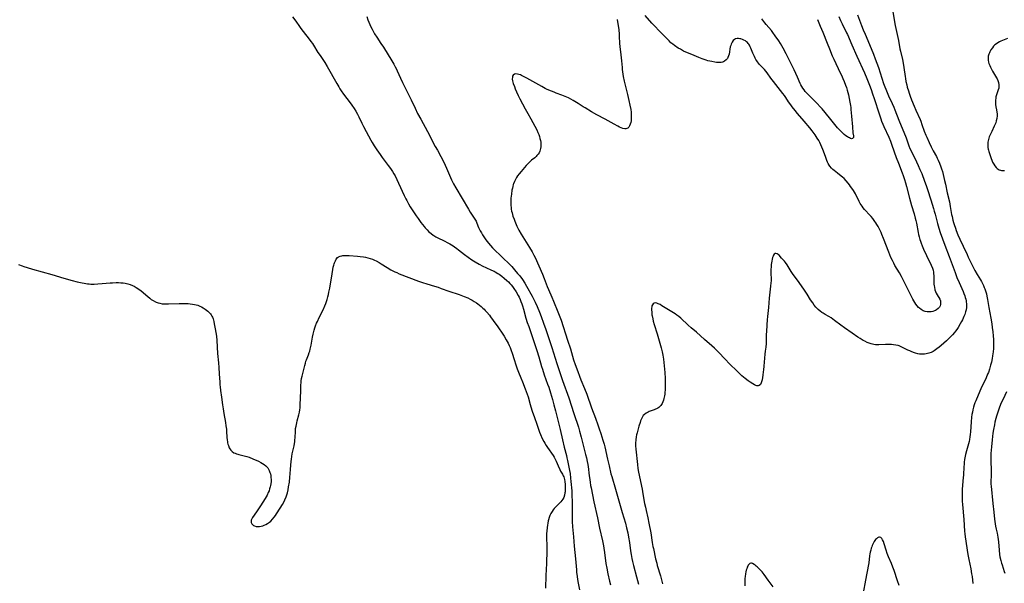
# Model space of a CAD drawing. Units: inches. Extents: x 2075033 to 2080538, y 243737 to 249201.
# Drawn here: x 2076721 to 2077056, y 246520 to 246712 of the extents above; entities that cross this region are included whole.
import ezdxf

# ---------------------------------------------------------------- set-up
doc = ezdxf.new("R2010")
doc.units = ezdxf.units.IN
doc.header["$MEASUREMENT"] = 0
doc.layers.add('c_28_T12S_R19E', color=121, linetype='Continuous')

msp = doc.modelspace()

# ---------------------------------------------------------------- linework, layer by layer
at = {"layer": 'c_28_T12S_R19E'}
for points in [[(2076813.77, 246713.09, 984), (2076814.83, 246711.63, 984), (2076816.12, 246709.81, 984), (2076816.61, 246709.16, 984), (2076818.16, 246707.16, 984), (2076819.06, 246705.99, 984), (2076819.96, 246704.76, 984), (2076820.48, 246704.02, 984), (2076820.82, 246703.49, 984), (2076822.36, 246701.03, 984), (2076823.1, 246699.95, 984), (2076824.02, 246698.65, 984), (2076824.75, 246697.56, 984), (2076825.57, 246696.18, 984), (2076828.77, 246690.43, 984), (2076829.44, 246689.3, 984), (2076829.86, 246688.64, 984), (2076830.29, 246687.99, 984), (2076831.09, 246686.86, 984), (2076833.39, 246683.82, 984), (2076833.96, 246683.04, 984), (2076834.73, 246681.89, 984), (2076835.23, 246681.07, 984), (2076835.82, 246680.01, 984), (2076836.3, 246679.04, 984), (2076837.31, 246676.95, 984), (2076837.92, 246675.76, 984), (2076838.77, 246674.15, 984), (2076840.37, 246671.19, 984), (2076840.8, 246670.42, 984), (2076841.51, 246669.22, 984), (2076842.4, 246667.82, 984), (2076843.51, 246666.23, 984), (2076844.26, 246665.21, 984), (2076846.3, 246662.54, 984), (2076847.03, 246661.54, 984), (2076847.71, 246660.53, 984), (2076848.2, 246659.76, 984), (2076848.65, 246658.98, 984), (2076849.26, 246657.75, 984), (2076851.01, 246653.82, 984), (2076851.67, 246652.37, 984), (2076852.26, 246651.17, 984), (2076852.57, 246650.58, 984), (2076853.16, 246649.54, 984), (2076853.78, 246648.51, 984), (2076854.65, 246647.14, 984), (2076855.78, 246645.46, 984), (2076856.45, 246644.5, 984), (2076857.41, 246643.19, 984), (2076857.96, 246642.47, 984), (2076858.52, 246641.77, 984), (2076858.9, 246641.31, 984), (2076859.52, 246640.65, 984), (2076860.16, 246640.02, 984), (2076860.85, 246639.41, 984), (2076861.57, 246638.86, 984), (2076861.81, 246638.7, 984), (2076862.49, 246638.3, 984), (2076863.21, 246637.94, 984), (2076865.37, 246636.91, 984), (2076866.59, 246636.28, 984), (2076867.24, 246635.92, 984), (2076868.37, 246635.23, 984), (2076868.85, 246634.91, 984), (2076869.64, 246634.34, 984), (2076870.26, 246633.87, 984), (2076872.26, 246632.27, 984), (2076873.49, 246631.33, 984), (2076874.69, 246630.49, 984), (2076875.83, 246629.77, 984), (2076877.19, 246628.98, 984), (2076878.45, 246628.32, 984), (2076879.49, 246627.84, 984), (2076881.46, 246626.96, 984), (2076882.3, 246626.56, 984), (2076882.72, 246626.34, 984), (2076883.57, 246625.84, 984), (2076884.04, 246625.53, 984), (2076884.94, 246624.89, 984), (2076885.76, 246624.24, 984), (2076886.71, 246623.42, 984), (2076887.25, 246622.91, 984), (2076887.69, 246622.45, 984), (2076888.16, 246621.91, 984), (2076888.6, 246621.33, 984), (2076889.03, 246620.73, 984), (2076889.79, 246619.54, 984), (2076890.49, 246618.34, 984), (2076890.8, 246617.75, 984), (2076891.16, 246617, 984), (2076891.46, 246616.26, 984), (2076891.73, 246615.51, 984), (2076891.98, 246614.75, 984), (2076892.32, 246613.64, 984), (2076893.17, 246610.64, 984), (2076893.63, 246609.15, 984), (2076894.09, 246607.77, 984), (2076895.61, 246603.38, 984), (2076896.87, 246599.6, 984), (2076897.55, 246597.42, 984), (2076898.48, 246594.13, 984), (2076898.75, 246593.21, 984), (2076899.37, 246591.35, 984), (2076900.54, 246588.18, 984), (2076900.91, 246587.11, 984), (2076901.49, 246585.24, 984), (2076902.17, 246582.91, 984), (2076902.67, 246581.15, 984), (2076903.21, 246579.06, 984), (2076904.75, 246572.75, 984), (2076905.56, 246569.2, 984), (2076906.15, 246566.71, 984), (2076906.93, 246563.85, 984), (2076907.12, 246563.1, 984), (2076907.32, 246562.17, 984), (2076907.97, 246558.83, 984), (2076908.16, 246557.77, 984), (2076908.37, 246556.18, 984), (2076908.48, 246555.07, 984), (2076908.73, 246551.83, 984), (2076908.83, 246549.91, 984), (2076908.88, 246548.58, 984), (2076908.89, 246547.67, 984), (2076908.88, 246546.28, 984), (2076908.84, 246543.66, 984), (2076908.85, 246542.85, 984), (2076908.89, 246541.45, 984), (2076909.03, 246539.59, 984), (2076909.35, 246536.21, 984), (2076909.62, 246533.02, 984), (2076910.03, 246528.74, 984), (2076910.31, 246524.96, 984), (2076910.38, 246524.18, 984), (2076910.55, 246522.76, 984), (2076910.71, 246521.72, 984), (2076910.93, 246520.49, 984), (2076911.38, 246518.13, 984)], [(2076838.99, 246713.23, 982), (2076839.39, 246712.1, 982), (2076839.71, 246711.32, 982), (2076840.41, 246709.73, 982), (2076840.83, 246708.87, 982), (2076841.27, 246708.03, 982), (2076841.66, 246707.34, 982), (2076842.4, 246706.16, 982), (2076843.81, 246704.06, 982), (2076844.63, 246702.78, 982), (2076847.48, 246698.15, 982), (2076848.17, 246696.99, 982), (2076848.64, 246696.16, 982), (2076849.08, 246695.32, 982), (2076849.33, 246694.8, 982), (2076850.43, 246692.25, 982), (2076851.11, 246690.78, 982), (2076851.9, 246689.23, 982), (2076853.12, 246686.94, 982), (2076853.57, 246686.06, 982), (2076854.12, 246684.91, 982), (2076855.45, 246682.01, 982), (2076856.31, 246680.24, 982), (2076857.37, 246678.26, 982), (2076859.69, 246674.09, 982), (2076860.24, 246673.04, 982), (2076861.87, 246669.81, 982), (2076862.3, 246668.99, 982), (2076863.02, 246667.7, 982), (2076864.23, 246665.64, 982), (2076864.9, 246664.4, 982), (2076865.72, 246662.68, 982), (2076866.18, 246661.63, 982), (2076867.49, 246658.49, 982), (2076867.85, 246657.68, 982), (2076868.54, 246656.27, 982), (2076869.27, 246654.95, 982), (2076871.49, 246651.29, 982), (2076873.61, 246647.63, 982), (2076874.22, 246646.68, 982), (2076875.36, 246645, 982), (2076875.78, 246644.32, 982), (2076876.18, 246643.55, 982), (2076876.47, 246642.87, 982), (2076877.04, 246641.49, 982), (2076877.37, 246640.77, 982), (2076877.61, 246640.29, 982), (2076877.99, 246639.6, 982), (2076878.39, 246638.92, 982), (2076878.81, 246638.26, 982), (2076879.53, 246637.23, 982), (2076880.39, 246636.13, 982), (2076881.11, 246635.28, 982), (2076881.79, 246634.54, 982), (2076882.86, 246633.44, 982), (2076884.13, 246632.22, 982), (2076885.88, 246630.59, 982), (2076886.88, 246629.62, 982), (2076887.87, 246628.63, 982), (2076888.35, 246628.13, 982), (2076889.3, 246627.06, 982), (2076890.34, 246625.83, 982), (2076891.03, 246624.97, 982), (2076891.94, 246623.72, 982), (2076892.73, 246622.54, 982), (2076893.36, 246621.48, 982), (2076895.28, 246618.04, 982), (2076895.76, 246617.13, 982), (2076896.27, 246616.09, 982), (2076896.95, 246614.59, 982), (2076897.77, 246612.61, 982), (2076898.33, 246611.16, 982), (2076899.17, 246608.91, 982), (2076899.93, 246606.73, 982), (2076901.93, 246600.64, 982), (2076903.66, 246595.21, 982), (2076904.55, 246592.5, 982), (2076905.62, 246589.36, 982), (2076907.71, 246583.45, 982), (2076909.49, 246578.16, 982), (2076911.02, 246573.47, 982), (2076911.42, 246572.13, 982), (2076911.97, 246570.08, 982), (2076913.44, 246564.24, 982), (2076913.71, 246563.13, 982), (2076913.98, 246561.8, 982), (2076914.17, 246560.78, 982), (2076914.41, 246559.24, 982), (2076914.59, 246557.92, 982), (2076914.98, 246554.81, 982), (2076915.15, 246553.73, 982), (2076915.3, 246552.92, 982), (2076916.27, 246548.16, 982), (2076917.46, 246542.65, 982), (2076918.17, 246539.2, 982), (2076919.18, 246534.84, 982), (2076919.55, 246533.12, 982), (2076919.68, 246532.4, 982), (2076919.91, 246530.88, 982), (2076920.37, 246527.19, 982), (2076920.63, 246525.59, 982), (2076921.02, 246523.66, 982), (2076921.61, 246521.15, 982), (2076921.89, 246519.89, 982)], [(2077006.02, 246713.8, 978), (2077007.33, 246710.21, 978), (2077007.93, 246708.66, 978), (2077008.54, 246707.19, 978), (2077010.6, 246702.37, 978), (2077011.39, 246700.44, 978), (2077012.03, 246698.82, 978), (2077012.57, 246697.4, 978), (2077013.11, 246695.87, 978), (2077014.89, 246690.41, 978), (2077015.31, 246689.25, 978), (2077015.62, 246688.47, 978), (2077016.59, 246686.23, 978), (2077017.81, 246683.67, 978), (2077018.36, 246682.41, 978), (2077018.72, 246681.52, 978), (2077020.1, 246677.95, 978), (2077022.5, 246671.93, 978), (2077023.47, 246669.27, 978), (2077023.85, 246668.32, 978), (2077024.31, 246667.3, 978), (2077026.03, 246663.84, 978), (2077026.67, 246662.5, 978), (2077027.25, 246661.2, 978), (2077027.83, 246659.77, 978), (2077028.79, 246657.25, 978), (2077029.32, 246655.77, 978), (2077029.76, 246654.42, 978), (2077030.89, 246650.81, 978), (2077031.85, 246647.88, 978), (2077032.11, 246647.03, 978), (2077032.4, 246645.97, 978), (2077033.17, 246642.83, 978), (2077033.39, 246642, 978), (2077033.61, 246641.24, 978), (2077034.1, 246639.77, 978), (2077035.73, 246635.43, 978), (2077037.21, 246631.63, 978), (2077039.17, 246626.18, 978), (2077039.83, 246624.42, 978), (2077040.53, 246622.73, 978), (2077041.9, 246619.65, 978), (2077042.19, 246618.94, 978), (2077042.46, 246618.23, 978), (2077042.66, 246617.63, 978), (2077042.82, 246617.03, 978), (2077042.92, 246616.55, 978), (2077043, 246616.07, 978), (2077043.05, 246615.58, 978), (2077043.08, 246615.1, 978), (2077043.04, 246614.18, 978), (2077042.93, 246613.44, 978), (2077042.75, 246612.71, 978), (2077042.49, 246611.88, 978), (2077042.2, 246611.12, 978), (2077041.71, 246610.01, 978), (2077041.42, 246609.44, 978), (2077040.98, 246608.64, 978), (2077040.24, 246607.43, 978), (2077039.8, 246606.78, 978), (2077039.36, 246606.17, 978), (2077039, 246605.7, 978), (2077038.31, 246604.9, 978), (2077037.66, 246604.22, 978), (2077036.99, 246603.56, 978), (2077036.29, 246602.92, 978), (2077034.45, 246601.26, 978), (2077033.8, 246600.71, 978), (2077033.04, 246600.12, 978), (2077032.13, 246599.52, 978), (2077031.76, 246599.32, 978), (2077031, 246598.96, 978), (2077030.22, 246598.68, 978), (2077029.35, 246598.47, 978), (2077028.81, 246598.39, 978), (2077028.27, 246598.36, 978), (2077027.69, 246598.37, 978), (2077027.13, 246598.41, 978), (2077026.57, 246598.5, 978), (2077025.75, 246598.7, 978), (2077025, 246598.94, 978), (2077024.26, 246599.24, 978), (2077023.77, 246599.46, 978), (2077023.1, 246599.77, 978), (2077021.07, 246600.79, 978), (2077020.22, 246601.14, 978), (2077019.77, 246601.28, 978), (2077019.03, 246601.45, 978), (2077018.28, 246601.55, 978), (2077017.51, 246601.62, 978), (2077016.3, 246601.65, 978), (2077015.51, 246601.64, 978), (2077013.27, 246601.53, 978), (2077012.62, 246601.53, 978), (2077012.07, 246601.56, 978), (2077011.53, 246601.62, 978), (2077011.08, 246601.72, 978), (2077010.64, 246601.84, 978), (2077009.96, 246602.07, 978), (2077009.28, 246602.35, 978), (2077008.48, 246602.74, 978), (2077007.96, 246603.02, 978), (2077006.88, 246603.67, 978), (2077006.11, 246604.18, 978), (2077004.22, 246605.52, 978), (2077001.55, 246607.33, 978), (2077000.33, 246608.22, 978), (2076998.21, 246609.83, 978), (2076997.05, 246610.67, 978), (2076996.19, 246611.2, 978), (2076994.95, 246611.88, 978), (2076994.28, 246612.26, 978), (2076993.85, 246612.54, 978), (2076993.23, 246613.04, 978), (2076992.64, 246613.6, 978), (2076991.86, 246614.4, 978), (2076991.29, 246615.07, 978), (2076990.73, 246615.8, 978), (2076990.03, 246616.85, 978), (2076988.85, 246618.74, 978), (2076987.95, 246620.12, 978), (2076986.12, 246622.75, 978), (2076983.9, 246625.79, 978), (2076983.44, 246626.48, 978), (2076982.01, 246628.71, 978), (2076981.44, 246629.52, 978), (2076981.11, 246629.94, 978), (2076980.16, 246631.03, 978), (2076979.28, 246631.98, 978), (2076979.02, 246632.22, 978), (2076978.62, 246632.52, 978), (2076978.24, 246632.64, 978), (2076977.93, 246632.57, 978), (2076977.63, 246632.35, 978), (2076977.43, 246632.07, 978), (2076977.25, 246631.72, 978), (2076977.09, 246631.25, 978), (2076976.95, 246630.72, 978), (2076976.8, 246629.95, 978), (2076976.66, 246628.83, 978), (2076976.61, 246628.32, 978), (2076976.54, 246626.95, 978), (2076976.54, 246625.83, 978), (2076976.57, 246624.02, 978), (2076976.56, 246623.35, 978), (2076976.53, 246622.67, 978), (2076976.42, 246621.48, 978), (2076975.95, 246617.43, 978), (2076975.73, 246614.24, 978), (2076975.34, 246611.13, 978), (2076975.26, 246610.02, 978), (2076975.17, 246608.3, 978), (2076974.97, 246605.95, 978), (2076974.93, 246605.18, 978), (2076974.93, 246604.39, 978), (2076974.96, 246602.76, 978), (2076974.93, 246601.94, 978), (2076974.79, 246600.79, 978), (2076974.59, 246599.43, 978), (2076974.45, 246598.31, 978), (2076974.14, 246594.28, 978), (2076974.01, 246592.97, 978), (2076973.93, 246592.31, 978), (2076973.77, 246591.22, 978), (2076973.5, 246589.66, 978), (2076973.41, 246589.23, 978), (2076973.23, 246588.6, 978), (2076973.09, 246588.28, 978), (2076972.93, 246588, 978), (2076972.56, 246587.66, 978), (2076972.16, 246587.54, 978), (2076971.77, 246587.57, 978), (2076971.35, 246587.71, 978), (2076970.89, 246587.94, 978), (2076970.41, 246588.23, 978), (2076969.42, 246588.87, 978), (2076968.79, 246589.31, 978), (2076967.78, 246590.07, 978), (2076966.66, 246591.01, 978), (2076966.1, 246591.51, 978), (2076965.03, 246592.52, 978), (2076962.48, 246595.07, 978), (2076960.96, 246596.61, 978), (2076958.69, 246599.01, 978), (2076958, 246599.71, 978), (2076957.29, 246600.39, 978), (2076956.44, 246601.17, 978), (2076953.87, 246603.4, 978), (2076951.21, 246605.86, 978), (2076949.43, 246607.35, 978), (2076948.37, 246608.27, 978), (2076945.87, 246610.58, 978), (2076945.19, 246611.16, 978), (2076944.56, 246611.65, 978), (2076943.99, 246612.05, 978), (2076942.85, 246612.79, 978), (2076939.44, 246614.84, 978), (2076938.78, 246615.22, 978), (2076938.16, 246615.52, 978), (2076937.72, 246615.69, 978), (2076937.31, 246615.78, 978), (2076936.84, 246615.74, 978), (2076936.44, 246615.48, 978), (2076936.21, 246615.16, 978), (2076936.05, 246614.75, 978), (2076935.97, 246614.41, 978), (2076935.92, 246614.03, 978), (2076935.91, 246613.48, 978), (2076935.95, 246612.64, 978), (2076936.05, 246611.76, 978), (2076936.11, 246611.38, 978), (2076936.31, 246610.33, 978), (2076936.49, 246609.54, 978), (2076936.79, 246608.43, 978), (2076937.78, 246605.27, 978), (2076939.2, 246600.51, 978), (2076939.33, 246600.01, 978), (2076939.54, 246599.11, 978), (2076939.74, 246597.97, 978), (2076939.92, 246596.62, 978), (2076940.05, 246595.52, 978), (2076940.39, 246592.16, 978), (2076940.56, 246590.09, 978), (2076940.59, 246588.81, 978), (2076940.57, 246587.6, 978), (2076940.51, 246586.22, 978), (2076940.44, 246585.29, 978), (2076940.38, 246584.73, 978), (2076940.3, 246584.18, 978), (2076940.11, 246583.32, 978), (2076939.93, 246582.7, 978), (2076939.7, 246582.1, 978), (2076939.46, 246581.59, 978), (2076939.28, 246581.27, 978), (2076939.01, 246580.89, 978), (2076938.71, 246580.54, 978), (2076938.38, 246580.25, 978), (2076938.02, 246579.99, 978), (2076937.63, 246579.77, 978), (2076937.23, 246579.59, 978), (2076936.81, 246579.42, 978), (2076935.13, 246578.83, 978), (2076934.71, 246578.67, 978), (2076934.04, 246578.32, 978), (2076933.48, 246577.88, 978), (2076933.1, 246577.44, 978), (2076932.84, 246577.06, 978), (2076932.61, 246576.64, 978), (2076932.37, 246576.13, 978), (2076932.17, 246575.63, 978), (2076931.98, 246575.1, 978), (2076931.6, 246573.91, 978), (2076930.97, 246571.58, 978), (2076930.81, 246570.91, 978), (2076930.67, 246570.23, 978), (2076930.51, 246569.17, 978), (2076930.44, 246568.04, 978), (2076930.45, 246567.17, 978), (2076930.52, 246565.99, 978), (2076931.08, 246560.77, 978), (2076931.27, 246559.51, 978), (2076931.5, 246558.26, 978), (2076932.7, 246552.44, 978), (2076932.99, 246550.89, 978), (2076933.54, 246547.6, 978), (2076933.8, 246546.27, 978), (2076934.03, 246545.21, 978), (2076934.62, 246542.72, 978), (2076935.01, 246540.84, 978), (2076935.61, 246537.53, 978), (2076936.15, 246534.23, 978), (2076936.37, 246532.98, 978), (2076936.53, 246532.19, 978), (2076937.29, 246528.76, 978), (2076937.66, 246527.23, 978), (2076937.86, 246526.5, 978), (2076938.92, 246522.89, 978), (2076939.26, 246521.59, 978), (2076939.59, 246520.21, 978)], [(2076999.59, 246713.25, 980), (2077000.2, 246711.88, 980), (2077000.76, 246710.7, 980), (2077002.23, 246707.71, 980), (2077002.53, 246707.07, 980), (2077004.04, 246703.6, 980), (2077005.78, 246699.79, 980), (2077008.37, 246694.03, 980), (2077009.18, 246692.13, 980), (2077010.07, 246689.86, 980), (2077010.61, 246688.39, 980), (2077011.11, 246686.97, 980), (2077011.65, 246685.35, 980), (2077013.31, 246680.17, 980), (2077013.89, 246678.45, 980), (2077014.2, 246677.6, 980), (2077014.58, 246676.64, 980), (2077014.93, 246675.82, 980), (2077016.6, 246672.15, 980), (2077017.18, 246670.79, 980), (2077017.7, 246669.41, 980), (2077019.15, 246665.22, 980), (2077019.89, 246663.31, 980), (2077021.22, 246660.05, 980), (2077021.58, 246659.09, 980), (2077022.01, 246657.82, 980), (2077022.35, 246656.68, 980), (2077022.69, 246655.45, 980), (2077023.68, 246651.48, 980), (2077024.02, 246650.2, 980), (2077024.4, 246648.88, 980), (2077025.24, 246646.07, 980), (2077025.63, 246644.64, 980), (2077025.84, 246643.78, 980), (2077026.02, 246642.91, 980), (2077026.58, 246639.76, 980), (2077026.73, 246639.04, 980), (2077026.92, 246638.24, 980), (2077027.16, 246637.41, 980), (2077027.37, 246636.78, 980), (2077027.6, 246636.16, 980), (2077028, 246635.19, 980), (2077028.48, 246634.13, 980), (2077029.52, 246631.93, 980), (2077031.03, 246628.66, 980), (2077031.48, 246627.56, 980), (2077031.68, 246626.94, 980), (2077031.84, 246626.22, 980), (2077031.9, 246625.78, 980), (2077031.95, 246625.02, 980), (2077031.95, 246622.99, 980), (2077032.01, 246622.13, 980), (2077032.07, 246621.63, 980), (2077032.14, 246621.14, 980), (2077032.33, 246620.29, 980), (2077032.53, 246619.67, 980), (2077032.78, 246619.07, 980), (2077033.06, 246618.5, 980), (2077033.96, 246617.02, 980), (2077034.18, 246616.52, 980), (2077034.26, 246616.18, 980), (2077034.28, 246615.72, 980), (2077034.22, 246615.25, 980), (2077034.07, 246614.8, 980), (2077033.85, 246614.37, 980), (2077033.44, 246613.88, 980), (2077032.9, 246613.46, 980), (2077032.55, 246613.25, 980), (2077032.16, 246613.07, 980), (2077031.64, 246612.9, 980), (2077031.09, 246612.78, 980), (2077030.66, 246612.73, 980), (2077030.16, 246612.71, 980), (2077029.66, 246612.75, 980), (2077028.99, 246612.89, 980), (2077028.34, 246613.14, 980), (2077027.66, 246613.51, 980), (2077027.06, 246613.97, 980), (2077026.76, 246614.26, 980), (2077026.26, 246614.82, 980), (2077025.85, 246615.37, 980), (2077025.47, 246615.96, 980), (2077025.15, 246616.48, 980), (2077024.85, 246617.02, 980), (2077024.36, 246617.94, 980), (2077023.46, 246619.76, 980), (2077021.91, 246623, 980), (2077021.34, 246624.12, 980), (2077021, 246624.76, 980), (2077020.28, 246626, 980), (2077018.72, 246628.57, 980), (2077018.31, 246629.3, 980), (2077017.85, 246630.19, 980), (2077017.36, 246631.26, 980), (2077016.63, 246633.03, 980), (2077014.84, 246637.71, 980), (2077014.32, 246639.01, 980), (2077014, 246639.76, 980), (2077013.39, 246641.06, 980), (2077013.02, 246641.76, 980), (2077012.62, 246642.44, 980), (2077012.24, 246643.05, 980), (2077011.92, 246643.53, 980), (2077011.44, 246644.2, 980), (2077011.17, 246644.55, 980), (2077010.65, 246645.18, 980), (2077010.11, 246645.78, 980), (2077008.61, 246647.35, 980), (2077008.37, 246647.62, 980), (2077007.93, 246648.17, 980), (2077007.52, 246648.74, 980), (2077006.95, 246649.66, 980), (2077006.57, 246650.33, 980), (2077005.25, 246652.87, 980), (2077004.57, 246654.06, 980), (2077004.05, 246654.88, 980), (2077003.66, 246655.45, 980), (2077003.26, 246656, 980), (2077002.81, 246656.57, 980), (2077002.1, 246657.37, 980), (2077001.4, 246658.08, 980), (2077000.87, 246658.55, 980), (2076999.83, 246659.42, 980), (2076999.19, 246659.94, 980), (2076998.09, 246660.79, 980), (2076997.57, 246661.22, 980), (2076997.1, 246661.68, 980), (2076996.57, 246662.34, 980), (2076996.39, 246662.61, 980), (2076996.06, 246663.18, 980), (2076995.8, 246663.69, 980), (2076995.57, 246664.22, 980), (2076995.17, 246665.25, 980), (2076994.44, 246667.39, 980), (2076994.21, 246668.02, 980), (2076993.9, 246668.78, 980), (2076993.53, 246669.6, 980), (2076993.12, 246670.4, 980), (2076992.78, 246671.01, 980), (2076992.31, 246671.79, 980), (2076991.55, 246672.95, 980), (2076990.56, 246674.33, 980), (2076989.75, 246675.36, 980), (2076987.87, 246677.6, 980), (2076985.61, 246680.21, 980), (2076984.76, 246681.25, 980), (2076983.79, 246682.5, 980), (2076983.25, 246683.21, 980), (2076982.55, 246684.18, 980), (2076981.59, 246685.63, 980), (2076981.11, 246686.3, 980), (2076980.56, 246687.04, 980), (2076978.97, 246689.07, 980), (2076977.35, 246691.06, 980), (2076976.9, 246691.67, 980), (2076976.46, 246692.29, 980), (2076975.27, 246694.05, 980), (2076974.81, 246694.64, 980), (2076974.29, 246695.24, 980), (2076973.31, 246696.25, 980), (2076972.66, 246696.95, 980), (2076972.32, 246697.36, 980), (2076971.99, 246697.79, 980), (2076971.71, 246698.19, 980), (2076971.44, 246698.61, 980), (2076971.16, 246699.11, 980), (2076970.89, 246699.62, 980), (2076970.41, 246700.7, 980), (2076969.73, 246702.41, 980), (2076969.5, 246702.95, 980), (2076969.23, 246703.47, 980), (2076969.04, 246703.78, 980), (2076968.82, 246704.08, 980), (2076968.57, 246704.36, 980), (2076968.23, 246704.66, 980), (2076967.87, 246704.92, 980), (2076967.36, 246705.21, 980), (2076966.85, 246705.43, 980), (2076966.33, 246705.59, 980), (2076965.93, 246705.67, 980), (2076965.54, 246705.71, 980), (2076965.01, 246705.69, 980), (2076964.52, 246705.58, 980), (2076964.18, 246705.43, 980), (2076963.7, 246705.04, 980), (2076963.3, 246704.51, 980), (2076962.97, 246703.83, 980), (2076962.83, 246703.37, 980), (2076962.71, 246702.88, 980), (2076962.28, 246700.46, 980), (2076962.12, 246699.83, 980), (2076961.9, 246699.25, 980), (2076961.73, 246698.93, 980), (2076961.3, 246698.43, 980), (2076960.76, 246698.03, 980), (2076960.42, 246697.86, 980), (2076960.06, 246697.73, 980), (2076959.62, 246697.63, 980), (2076959.16, 246697.59, 980), (2076958.6, 246697.58, 980), (2076958.01, 246697.62, 980), (2076957.41, 246697.69, 980), (2076956.38, 246697.87, 980), (2076955.69, 246698.01, 980), (2076955, 246698.18, 980), (2076954.46, 246698.34, 980), (2076953.78, 246698.55, 980), (2076953.11, 246698.79, 980), (2076951.94, 246699.25, 980), (2076950.36, 246699.93, 980), (2076946.82, 246701.49, 980), (2076946.07, 246701.86, 980), (2076945.72, 246702.06, 980), (2076944.99, 246702.5, 980), (2076943.72, 246703.38, 980), (2076943.16, 246703.79, 980), (2076942.52, 246704.31, 980), (2076941.87, 246704.91, 980), (2076939.48, 246707.28, 980), (2076936.02, 246710.97, 980), (2076933.68, 246713.59, 980)], [(2076992.41, 246712.26, 982), (2076993.32, 246709.95, 982), (2076994.15, 246707.95, 982), (2076995.61, 246704.19, 982), (2076996.41, 246702.21, 982), (2076997.41, 246699.86, 982), (2076997.9, 246698.75, 982), (2077000.11, 246694.1, 982), (2077000.5, 246693.26, 982), (2077001, 246692.13, 982), (2077001.42, 246691.11, 982), (2077001.93, 246689.82, 982), (2077002.21, 246689.03, 982), (2077002.48, 246688.15, 982), (2077002.91, 246686.53, 982), (2077003.19, 246685.3, 982), (2077003.43, 246684.14, 982), (2077003.62, 246682.99, 982), (2077003.7, 246682.31, 982), (2077003.76, 246681.63, 982), (2077003.93, 246679.28, 982), (2077004.26, 246675.64, 982), (2077004.45, 246673.66, 982), (2077004.58, 246672.62, 982), (2077004.58, 246672.04, 982), (2077004.34, 246671.68, 982), (2077003.97, 246671.65, 982), (2077003.58, 246671.77, 982), (2077003.27, 246671.9, 982), (2077002.91, 246672.07, 982), (2077002.53, 246672.29, 982), (2077001.98, 246672.67, 982), (2077001.42, 246673.14, 982), (2077000.87, 246673.64, 982), (2077000.31, 246674.17, 982), (2076999.78, 246674.73, 982), (2076999.18, 246675.41, 982), (2076996.89, 246678.21, 982), (2076994.97, 246680.6, 982), (2076993.92, 246681.85, 982), (2076993.32, 246682.53, 982), (2076992.27, 246683.64, 982), (2076991.62, 246684.29, 982), (2076990.05, 246685.78, 982), (2076989.1, 246686.75, 982), (2076988.61, 246687.27, 982), (2076988.19, 246687.76, 982), (2076987.79, 246688.27, 982), (2076987.35, 246688.88, 982), (2076987.01, 246689.44, 982), (2076986.75, 246689.93, 982), (2076986.51, 246690.43, 982), (2076985.56, 246692.62, 982), (2076984.41, 246695.11, 982), (2076982.67, 246698.69, 982), (2076981.74, 246700.49, 982), (2076980.69, 246702.43, 982), (2076979.75, 246704.05, 982), (2076979.18, 246704.95, 982), (2076977.99, 246706.69, 982), (2076977.21, 246707.75, 982), (2076976.68, 246708.42, 982), (2076974.91, 246710.48, 982), (2076974.44, 246711.08, 982), (2076973.43, 246712.41, 982)], [(2077018.03, 246714.77, 976), (2077018.85, 246710.22, 976), (2077019.93, 246705.06, 976), (2077020.43, 246702.27, 976), (2077020.6, 246701.39, 976), (2077021.28, 246698.57, 976), (2077021.53, 246697.37, 976), (2077021.79, 246695.87, 976), (2077022.19, 246692.85, 976), (2077022.29, 246692.19, 976), (2077022.49, 246691.11, 976), (2077022.73, 246690.01, 976), (2077022.93, 246689.2, 976), (2077023.3, 246687.96, 976), (2077023.55, 246687.18, 976), (2077023.9, 246686.18, 976), (2077024.39, 246684.9, 976), (2077025.27, 246682.67, 976), (2077025.84, 246681.32, 976), (2077027.27, 246678.18, 976), (2077027.5, 246677.62, 976), (2077027.93, 246676.51, 976), (2077028.72, 246674.23, 976), (2077029.25, 246672.87, 976), (2077029.55, 246672.13, 976), (2077030.34, 246670.35, 976), (2077031.05, 246668.88, 976), (2077031.78, 246667.49, 976), (2077032.82, 246665.63, 976), (2077033.13, 246665.03, 976), (2077033.46, 246664.36, 976), (2077033.91, 246663.34, 976), (2077034.37, 246662.09, 976), (2077034.58, 246661.41, 976), (2077034.86, 246660.46, 976), (2077035.12, 246659.51, 976), (2077035.64, 246657.46, 976), (2077035.94, 246656.15, 976), (2077036.55, 246653.24, 976), (2077037.27, 246650.14, 976), (2077037.56, 246648.63, 976), (2077038.03, 246645.89, 976), (2077038.16, 246645.18, 976), (2077038.42, 246643.99, 976), (2077038.66, 246643.1, 976), (2077038.86, 246642.43, 976), (2077039.29, 246641.19, 976), (2077039.55, 246640.47, 976), (2077040.17, 246638.92, 976), (2077040.78, 246637.51, 976), (2077041.93, 246635.07, 976), (2077043.25, 246632.22, 976), (2077043.66, 246631.37, 976), (2077045.38, 246627.92, 976), (2077045.95, 246626.81, 976), (2077046.75, 246625.41, 976), (2077047.84, 246623.63, 976), (2077048.17, 246623.05, 976), (2077048.52, 246622.41, 976), (2077048.84, 246621.75, 976), (2077049.13, 246621.06, 976), (2077049.32, 246620.56, 976), (2077049.64, 246619.6, 976), (2077049.83, 246618.88, 976), (2077049.99, 246618.14, 976), (2077050.22, 246616.94, 976), (2077050.69, 246614.2, 976), (2077051.36, 246610.63, 976), (2077051.67, 246608.73, 976), (2077051.85, 246607.41, 976), (2077052.02, 246605.9, 976), (2077052.15, 246604.55, 976), (2077052.23, 246603.3, 976), (2077052.28, 246602.15, 976), (2077052.27, 246601.14, 976), (2077052.23, 246600.29, 976), (2077052.15, 246599.17, 976), (2077051.96, 246597.76, 976), (2077051.82, 246596.89, 976), (2077051.56, 246595.63, 976), (2077051.3, 246594.57, 976), (2077050.91, 246593.26, 976), (2077050.51, 246592.15, 976), (2077050.27, 246591.51, 976), (2077049.73, 246590.26, 976), (2077048.82, 246588.38, 976), (2077048.23, 246587.1, 976), (2077046.22, 246582.48, 976), (2077045.96, 246581.78, 976), (2077045.71, 246581.08, 976), (2077045.47, 246580.28, 976), (2077045.26, 246579.45, 976), (2077045.09, 246578.62, 976), (2077044.94, 246577.81, 976), (2077044.83, 246576.98, 976), (2077044.67, 246575.33, 976), (2077044.45, 246571.96, 976), (2077044.36, 246571.08, 976), (2077044.24, 246570.21, 976), (2077044.09, 246569.35, 976), (2077043.94, 246568.64, 976), (2077043.73, 246567.84, 976), (2077043.05, 246565.46, 976), (2077042.74, 246564.25, 976), (2077042.61, 246563.68, 976), (2077042.4, 246562.47, 976), (2077042.3, 246561.67, 976), (2077042.23, 246560.87, 976), (2077042.18, 246560.16, 976), (2077042.04, 246557.18, 976), (2077042, 246556.4, 976), (2077041.65, 246552.39, 976), (2077041.59, 246551.25, 976), (2077041.57, 246550.41, 976), (2077041.58, 246549.76, 976), (2077041.64, 246548.31, 976), (2077041.71, 246547.23, 976), (2077042.15, 246542.16, 976), (2077042.45, 246538.18, 976), (2077042.54, 246537.21, 976), (2077042.65, 246536.2, 976), (2077043.56, 246530.18, 976), (2077043.88, 246528.45, 976), (2077044.52, 246525.34, 976), (2077044.82, 246523.61, 976), (2077044.96, 246522.68, 976), (2077045.25, 246520.34, 976)], [(2076924.25, 246712.24, 980), (2076924.73, 246708.71, 980), (2076924.88, 246707.23, 980), (2076924.93, 246706.44, 980), (2076925.01, 246704.21, 980), (2076925.11, 246702.87, 980), (2076925.28, 246701.22, 980), (2076925.67, 246698.13, 980), (2076925.85, 246695.84, 980), (2076925.92, 246695.16, 980), (2076926.02, 246694.41, 980), (2076926.28, 246692.87, 980), (2076926.63, 246691.2, 980), (2076927.75, 246686.7, 980), (2076928.2, 246684.62, 980), (2076928.53, 246683.01, 980), (2076928.8, 246681.58, 980), (2076928.93, 246680.65, 980), (2076929, 246679.92, 980), (2076929.02, 246679.35, 980), (2076929.02, 246678.78, 980), (2076928.99, 246678.3, 980), (2076928.92, 246677.75, 980), (2076928.83, 246677.21, 980), (2076928.68, 246676.65, 980), (2076928.43, 246676.04, 980), (2076928.13, 246675.57, 980), (2076927.84, 246675.28, 980), (2076927.48, 246675.09, 980), (2076927.12, 246675.02, 980), (2076926.77, 246675.02, 980), (2076926.18, 246675.16, 980), (2076925.54, 246675.39, 980), (2076925.02, 246675.61, 980), (2076924.48, 246675.87, 980), (2076923.14, 246676.58, 980), (2076920.13, 246678.26, 980), (2076917.28, 246679.8, 980), (2076915.48, 246680.82, 980), (2076913.28, 246682.11, 980), (2076912.58, 246682.55, 980), (2076910.97, 246683.6, 980), (2076909.81, 246684.34, 980), (2076909.28, 246684.66, 980), (2076908.45, 246685.11, 980), (2076907.64, 246685.52, 980), (2076906.46, 246686.05, 980), (2076905.34, 246686.49, 980), (2076903.43, 246687.18, 980), (2076902.74, 246687.44, 980), (2076901.85, 246687.81, 980), (2076900.43, 246688.44, 980), (2076899.74, 246688.78, 980), (2076898.55, 246689.41, 980), (2076893.46, 246692.27, 980), (2076892.78, 246692.64, 980), (2076892.12, 246692.97, 980), (2076891.68, 246693.17, 980), (2076891.26, 246693.34, 980), (2076890.78, 246693.5, 980), (2076890.32, 246693.61, 980), (2076889.77, 246693.68, 980), (2076889.22, 246693.59, 980), (2076888.84, 246693.32, 980), (2076888.64, 246692.97, 980)], [(2077056.99, 246705.72, 974), (2077055.28, 246705.05, 974), (2077054.76, 246704.83, 974), (2077054.26, 246704.58, 974), (2077053.69, 246704.27, 974), (2077053.26, 246703.98, 974), (2077052.74, 246703.56, 974), (2077052.29, 246703.1, 974), (2077051.89, 246702.61, 974), (2077051.41, 246701.9, 974), (2077051.01, 246701.16, 974), (2077050.89, 246700.89, 974), (2077050.68, 246700.36, 974), (2077050.5, 246699.75, 974), (2077050.4, 246699.14, 974), (2077050.41, 246698.39, 974), (2077050.55, 246697.73, 974), (2077050.73, 246697.2, 974), (2077050.99, 246696.6, 974), (2077051.27, 246696, 974), (2077051.98, 246694.64, 974), (2077053.27, 246692.41, 974), (2077053.48, 246692.01, 974), (2077053.73, 246691.44, 974), (2077053.97, 246690.74, 974), (2077054.11, 246690, 974), (2077054.13, 246689.39, 974), (2077054.05, 246688.83, 974), (2077053.91, 246688.28, 974), (2077053.3, 246686.62, 974), (2077053.09, 246685.86, 974), (2077053.01, 246685.38, 974), (2077052.96, 246684.88, 974), (2077052.94, 246684.29, 974), (2077052.96, 246683.77, 974), (2077053, 246683.25, 974), (2077053.1, 246682.53, 974), (2077053.28, 246681.49, 974), (2077053.41, 246680.64, 974), (2077053.46, 246680.07, 974), (2077053.46, 246679.38, 974), (2077053.38, 246678.56, 974), (2077053.21, 246677.75, 974), (2077053.01, 246677.06, 974), (2077052.83, 246676.59, 974), (2077052.53, 246675.91, 974), (2077051.67, 246674.13, 974), (2077051.05, 246672.8, 974), (2077050.84, 246672.32, 974), (2077050.68, 246671.88, 974), (2077050.55, 246671.43, 974), (2077050.44, 246670.91, 974), (2077050.37, 246670.45, 974), (2077050.32, 246669.55, 974), (2077050.37, 246668.64, 974), (2077050.45, 246668.1, 974), (2077050.51, 246667.79, 974), (2077050.65, 246667.27, 974), (2077050.86, 246666.57, 974), (2077051.45, 246664.95, 974), (2077051.71, 246664.31, 974), (2077051.98, 246663.7, 974), (2077052.36, 246662.95, 974), (2077052.69, 246662.43, 974), (2077053.13, 246661.88, 974), (2077053.47, 246661.56, 974), (2077053.85, 246661.29, 974), (2077054.22, 246661.09, 974), (2077054.62, 246660.94, 974), (2077055.03, 246660.85, 974), (2077055.45, 246660.82, 974), (2077056.05, 246660.88, 974)], [(2076888.64, 246692.97, 980), (2076888.53, 246692.54, 980), (2076888.52, 246691.93, 980), (2076888.6, 246691.35, 980), (2076888.71, 246690.87, 980), (2076888.83, 246690.44, 980), (2076889.21, 246689.36, 980), (2076889.49, 246688.67, 980), (2076889.92, 246687.65, 980), (2076890.47, 246686.4, 980), (2076891.06, 246685.21, 980), (2076892.87, 246681.84, 980), (2076893.76, 246680.23, 980), (2076894.77, 246678.47, 980), (2076895.48, 246677.16, 980), (2076896.82, 246674.62, 980), (2076897.23, 246673.72, 980), (2076897.5, 246673.05, 980), (2076897.73, 246672.37, 980), (2076897.93, 246671.7, 980), (2076898.09, 246671.03, 980), (2076898.18, 246670.49, 980), (2076898.23, 246669.95, 980), (2076898.25, 246669.38, 980), (2076898.22, 246668.87, 980), (2076898.15, 246668.36, 980), (2076898.04, 246667.87, 980), (2076897.87, 246667.4, 980), (2076897.61, 246666.86, 980), (2076897.29, 246666.36, 980), (2076896.91, 246665.9, 980), (2076896.62, 246665.61, 980), (2076896.14, 246665.18, 980), (2076895.1, 246664.34, 980), (2076894.84, 246664.11, 980), (2076894.23, 246663.53, 980), (2076893.27, 246662.53, 980), (2076891.5, 246660.54, 980), (2076890.85, 246659.75, 980), (2076890.29, 246658.98, 980), (2076889.98, 246658.47, 980), (2076889.68, 246657.96, 980), (2076889.27, 246657.15, 980), (2076888.92, 246656.32, 980), (2076888.82, 246656.02, 980), (2076888.65, 246655.38, 980), (2076888.53, 246654.84, 980), (2076888.4, 246654.14, 980), (2076888.2, 246652.8, 980), (2076888.04, 246651.46, 980), (2076887.99, 246650.79, 980), (2076887.97, 246650.16, 980), (2076887.98, 246649.6, 980), (2076888.02, 246648.94, 980), (2076888.08, 246648.29, 980), (2076888.17, 246647.64, 980), (2076888.3, 246646.95, 980), (2076888.42, 246646.42, 980), (2076888.74, 246645.31, 980), (2076889.11, 246644.24, 980), (2076889.38, 246643.55, 980), (2076890.1, 246641.92, 980), (2076890.76, 246640.56, 980), (2076891.5, 246639.21, 980), (2076892.06, 246638.27, 980), (2076894.33, 246634.69, 980), (2076895.28, 246633.14, 980), (2076895.87, 246632.05, 980), (2076896.29, 246631.21, 980), (2076898.82, 246625.53, 980), (2076899.39, 246624.1, 980), (2076900.42, 246621.36, 980), (2076900.8, 246620.4, 980), (2076901.96, 246617.78, 980), (2076902.56, 246616.4, 980), (2076904.04, 246612.74, 980), (2076904.48, 246611.62, 980), (2076905.11, 246609.91, 980), (2076907.35, 246603.12, 980), (2076908.28, 246600.21, 980), (2076909.39, 246596.43, 980), (2076909.9, 246594.89, 980), (2076910.78, 246592.46, 980), (2076911.36, 246590.88, 980), (2076911.88, 246589.58, 980), (2076913.11, 246586.65, 980), (2076913.85, 246584.76, 980), (2076915.5, 246580.05, 980), (2076916.81, 246576.57, 980), (2076917.62, 246574.37, 980), (2076918.13, 246572.93, 980), (2076918.65, 246571.39, 980), (2076919.34, 246569.14, 980), (2076919.73, 246567.75, 980), (2076919.95, 246566.87, 980), (2076920.92, 246562.62, 980), (2076921.48, 246560.32, 980), (2076922.09, 246557.69, 980), (2076922.34, 246556.74, 980), (2076923.63, 246552.43, 980), (2076924.77, 246548.45, 980), (2076925.96, 246544.52, 980), (2076926.99, 246540.87, 980), (2076927.42, 246539.23, 980), (2076927.82, 246537.55, 980), (2076928.11, 246536.14, 980), (2076928.41, 246534.27, 980), (2076928.77, 246531.44, 980), (2076928.94, 246530.21, 980), (2076929.2, 246528.81, 980), (2076929.41, 246527.82, 980), (2076929.75, 246526.43, 980), (2076930.79, 246522.55, 980), (2076931.43, 246520.07, 980)], [(2076720.48, 246628.9, 986), (2076721.7, 246628.44, 986), (2076722.33, 246628.22, 986), (2076723.45, 246627.85, 986), (2076725.29, 246627.32, 986), (2076731.82, 246625.49, 986), (2076735.92, 246624.26, 986), (2076738.75, 246623.46, 986), (2076740.46, 246623, 986), (2076742.12, 246622.62, 986), (2076742.79, 246622.49, 986), (2076743.97, 246622.31, 986), (2076744.47, 246622.26, 986), (2076745.08, 246622.22, 986), (2076746.22, 246622.2, 986), (2076747.42, 246622.24, 986), (2076748.99, 246622.37, 986), (2076751.7, 246622.63, 986), (2076752.43, 246622.68, 986), (2076753.69, 246622.73, 986), (2076754.49, 246622.72, 986), (2076755.29, 246622.67, 986), (2076756.09, 246622.59, 986), (2076756.8, 246622.47, 986), (2076757.67, 246622.27, 986), (2076758.52, 246622.02, 986), (2076759.22, 246621.74, 986), (2076759.87, 246621.44, 986), (2076760.5, 246621.09, 986), (2076761.04, 246620.74, 986), (2076761.58, 246620.36, 986), (2076762.1, 246619.96, 986), (2076763.04, 246619.18, 986), (2076764.44, 246617.97, 986), (2076765.12, 246617.41, 986), (2076765.65, 246617.01, 986), (2076766.34, 246616.56, 986), (2076767.06, 246616.18, 986), (2076767.38, 246616.03, 986), (2076767.99, 246615.81, 986), (2076768.6, 246615.65, 986), (2076769.41, 246615.51, 986), (2076769.95, 246615.46, 986), (2076770.49, 246615.43, 986), (2076771.48, 246615.43, 986), (2076775.19, 246615.56, 986), (2076776.75, 246615.57, 986), (2076778.19, 246615.54, 986), (2076778.92, 246615.5, 986), (2076779.68, 246615.42, 986), (2076780.38, 246615.3, 986), (2076780.98, 246615.15, 986), (2076781.55, 246614.97, 986), (2076782.15, 246614.73, 986), (2076782.73, 246614.45, 986), (2076783.36, 246614.09, 986), (2076783.95, 246613.72, 986), (2076784.47, 246613.33, 986), (2076784.96, 246612.93, 986), (2076785.39, 246612.52, 986), (2076785.78, 246612.08, 986), (2076786.05, 246611.72, 986), (2076786.28, 246611.34, 986), (2076786.48, 246610.93, 986), (2076786.71, 246610.32, 986), (2076786.93, 246609.5, 986), (2076787.11, 246608.65, 986), (2076787.43, 246606.98, 986), (2076787.63, 246605.78, 986), (2076787.8, 246604.5, 986), (2076787.95, 246602.98, 986), (2076788.24, 246598.58, 986), (2076788.56, 246595.36, 986), (2076788.69, 246593.82, 986), (2076788.82, 246591.65, 986), (2076788.95, 246588.82, 986), (2076789, 246587.91, 986), (2076789.07, 246587.21, 986), (2076789.24, 246585.94, 986), (2076789.57, 246583.78, 986), (2076789.91, 246581.14, 986), (2076790.11, 246579.73, 986), (2076790.37, 246578.13, 986), (2076790.91, 246575.08, 986), (2076791.07, 246574.01, 986), (2076791.21, 246572.89, 986), (2076791.29, 246572.06, 986), (2076791.4, 246570.08, 986), (2076791.49, 246569.13, 986), (2076791.56, 246568.64, 986), (2076791.65, 246568.17, 986), (2076791.76, 246567.7, 986), (2076791.9, 246567.25, 986), (2076792.19, 246566.54, 986), (2076792.43, 246566.11, 986), (2076792.77, 246565.65, 986), (2076793.17, 246565.25, 986), (2076793.8, 246564.83, 986), (2076794.2, 246564.64, 986), (2076794.64, 246564.48, 986), (2076795.07, 246564.34, 986), (2076795.51, 246564.22, 986), (2076797.76, 246563.71, 986), (2076798.21, 246563.58, 986), (2076798.93, 246563.34, 986), (2076800.23, 246562.8, 986), (2076802.18, 246561.93, 986), (2076802.96, 246561.55, 986), (2076803.56, 246561.21, 986), (2076804.12, 246560.83, 986), (2076804.7, 246560.34, 986), (2076805.27, 246559.68, 986), (2076805.56, 246559.22, 986), (2076805.81, 246558.74, 986), (2076806.05, 246558.09, 986), (2076806.19, 246557.59, 986), (2076806.3, 246557.08, 986), (2076806.39, 246556.35, 986), (2076806.42, 246555.67, 986), (2076806.41, 246554.99, 986), (2076806.34, 246554.26, 986), (2076806.24, 246553.72, 986), (2076806.13, 246553.18, 986), (2076805.94, 246552.53, 986), (2076805.73, 246551.9, 986), (2076805.49, 246551.28, 986), (2076805.06, 246550.36, 986), (2076804.74, 246549.78, 986), (2076804.4, 246549.21, 986), (2076802.88, 246546.78, 986), (2076801.46, 246544.71, 986), (2076800.15, 246542.74, 986), (2076799.89, 246542.31, 986), (2076799.68, 246541.83, 986), (2076799.62, 246541.51, 986), (2076799.67, 246541.04, 986), (2076799.84, 246540.68, 986), (2076800.1, 246540.37, 986), (2076800.43, 246540.11, 986), (2076800.83, 246539.91, 986), (2076801.34, 246539.75, 986), (2076801.91, 246539.69, 986), (2076802.46, 246539.73, 986), (2076803.03, 246539.82, 986), (2076803.6, 246539.98, 986), (2076804.13, 246540.17, 986), (2076804.7, 246540.43, 986), (2076805.25, 246540.75, 986), (2076805.52, 246540.93, 986), (2076805.92, 246541.23, 986), (2076806.3, 246541.57, 986), (2076806.93, 246542.22, 986), (2076807.5, 246542.91, 986), (2076807.9, 246543.44, 986), (2076808.28, 246544, 986), (2076809.52, 246545.95, 986), (2076810.33, 246547.27, 986), (2076810.84, 246548.2, 986), (2076811.11, 246548.77, 986), (2076811.53, 246549.79, 986), (2076811.76, 246550.47, 986), (2076811.97, 246551.16, 986), (2076812.22, 246552.22, 986), (2076812.41, 246553.17, 986), (2076812.66, 246554.82, 986), (2076812.86, 246556.53, 986), (2076812.96, 246557.65, 986), (2076813.09, 246559.2, 986), (2076813.27, 246561.88, 986), (2076813.34, 246562.65, 986), (2076813.46, 246563.53, 986), (2076813.62, 246564.41, 986), (2076814.23, 246567.2, 986), (2076814.36, 246567.93, 986), (2076814.46, 246568.56, 986), (2076814.54, 246569.19, 986), (2076814.59, 246569.85, 986), (2076814.69, 246572.16, 986), (2076814.79, 246573.06, 986), (2076814.91, 246573.89, 986), (2076815.15, 246575.03, 986), (2076815.3, 246575.62, 986), (2076815.93, 246577.76, 986), (2076816.13, 246578.67, 986), (2076816.22, 246579.37, 986), (2076816.29, 246580.07, 986), (2076816.35, 246581.3, 986), (2076816.43, 246583.27, 986), (2076816.51, 246586.13, 986), (2076816.59, 246587.91, 986), (2076816.64, 246588.61, 986), (2076816.71, 246589.31, 986), (2076816.82, 246590.05, 986), (2076816.99, 246590.85, 986), (2076817.9, 246594.52, 986), (2076818.12, 246595.33, 986), (2076818.31, 246595.96, 986), (2076818.49, 246596.48, 986), (2076819.14, 246598.11, 986), (2076819.42, 246598.87, 986), (2076819.58, 246599.36, 986), (2076819.78, 246600.08, 986), (2076820.08, 246601.45, 986), (2076820.58, 246604.1, 986), (2076820.79, 246605.13, 986), (2076821.13, 246606.55, 986), (2076821.35, 246607.31, 986), (2076821.57, 246608, 986), (2076821.9, 246608.85, 986), (2076822.19, 246609.5, 986), (2076822.8, 246610.81, 986), (2076824.11, 246613.49, 986), (2076824.7, 246614.79, 986), (2076825.05, 246615.6, 986), (2076825.29, 246616.24, 986), (2076825.5, 246616.9, 986), (2076825.79, 246617.91, 986), (2076825.97, 246618.66, 986), (2076826.12, 246619.41, 986), (2076826.38, 246620.84, 986), (2076827.17, 246625.67, 986), (2076827.46, 246627.21, 986), (2076827.61, 246627.91, 986), (2076827.78, 246628.58, 986), (2076827.93, 246629.1, 986), (2076828.05, 246629.47, 986), (2076828.31, 246630.11, 986), (2076828.61, 246630.68, 986), (2076829.03, 246631.2, 986), (2076829.36, 246631.46, 986), (2076829.94, 246631.72, 986), (2076830.47, 246631.84, 986), (2076830.88, 246631.9, 986), (2076831.53, 246631.93, 986), (2076832.4, 246631.93, 986), (2076833.05, 246631.9, 986), (2076835.87, 246631.7, 986), (2076836.7, 246631.62, 986), (2076837.84, 246631.47, 986), (2076838.6, 246631.33, 986), (2076839.36, 246631.15, 986), (2076840.19, 246630.9, 986), (2076840.9, 246630.64, 986), (2076841.6, 246630.35, 986), (2076842.15, 246630.08, 986), (2076843.2, 246629.52, 986), (2076843.9, 246629.09, 986), (2076845.92, 246627.8, 986), (2076847.15, 246627.09, 986), (2076847.81, 246626.73, 986), (2076848.49, 246626.4, 986), (2076849.17, 246626.09, 986), (2076850.06, 246625.72, 986), (2076856.65, 246623.24, 986), (2076857.91, 246622.79, 986), (2076859.4, 246622.31, 986), (2076862.02, 246621.52, 986), (2076863.33, 246621.1, 986), (2076864.35, 246620.75, 986), (2076866.92, 246619.82, 986), (2076870.4, 246618.7, 986), (2076871, 246618.48, 986), (2076872.16, 246618.02, 986), (2076873.39, 246617.47, 986), (2076874.23, 246617.05, 986), (2076874.91, 246616.68, 986), (2076875.57, 246616.28, 986), (2076876.3, 246615.81, 986), (2076876.81, 246615.44, 986), (2076877.32, 246615.05, 986), (2076877.9, 246614.57, 986), (2076878.46, 246614.06, 986), (2076878.89, 246613.65, 986), (2076879.33, 246613.2, 986), (2076879.83, 246612.66, 986), (2076880.74, 246611.6, 986), (2076881.15, 246611.09, 986), (2076882.06, 246609.84, 986), (2076883.54, 246607.65, 986), (2076885.31, 246605.13, 986), (2076885.77, 246604.43, 986), (2076886.47, 246603.27, 986), (2076886.79, 246602.68, 986), (2076887.1, 246602.09, 986), (2076887.46, 246601.32, 986), (2076887.76, 246600.63, 986), (2076888.04, 246599.92, 986), (2076888.61, 246598.36, 986), (2076889.08, 246596.92, 986), (2076889.83, 246594.37, 986), (2076890.17, 246593.34, 986), (2076890.61, 246592.23, 986), (2076891.46, 246590.25, 986), (2076892, 246588.92, 986), (2076892.92, 246586.55, 986), (2076893.58, 246584.74, 986), (2076893.87, 246583.84, 986), (2076894.59, 246581.24, 986), (2076894.83, 246580.42, 986), (2076895.28, 246579, 986), (2076896.03, 246576.78, 986), (2076896.81, 246574.51, 986), (2076897.42, 246572.84, 986), (2076897.8, 246571.85, 986), (2076898.14, 246571, 986), (2076898.72, 246569.71, 986), (2076899.23, 246568.68, 986), (2076899.54, 246568.13, 986), (2076900.02, 246567.33, 986), (2076900.53, 246566.56, 986), (2076902.46, 246563.83, 986), (2076902.8, 246563.28, 986), (2076903.13, 246562.68, 986), (2076903.45, 246562, 986), (2076904.11, 246560.35, 986), (2076904.65, 246559.12, 986), (2076904.94, 246558.56, 986), (2076905.56, 246557.51, 986), (2076905.86, 246556.92, 986), (2076906, 246556.61, 986), (2076906.26, 246555.74, 986), (2076906.4, 246554.99, 986), (2076906.51, 246554.05, 986), (2076906.54, 246553.1, 986), (2076906.52, 246552.31, 986), (2076906.45, 246551.54, 986), (2076906.4, 246551.13, 986), (2076906.23, 246550.37, 986), (2076906, 246549.65, 986), (2076905.67, 246548.99, 986), (2076905.36, 246548.55, 986), (2076904.98, 246548.11, 986), (2076903.62, 246546.81, 986), (2076903.18, 246546.35, 986), (2076902.75, 246545.87, 986), (2076902.38, 246545.37, 986), (2076902.03, 246544.85, 986), (2076901.63, 246544.12, 986), (2076901.33, 246543.47, 986), (2076901.06, 246542.79, 986), (2076900.83, 246542.05, 986), (2076900.73, 246541.68, 986), (2076900.57, 246540.92, 986), (2076900.44, 246540.15, 986), (2076900.34, 246539.37, 986), (2076900.24, 246538.17, 986), (2076900.21, 246537.37, 986), (2076900.19, 246536.57, 986), (2076900.2, 246535.89, 986), (2076900.27, 246533.19, 986), (2076900.26, 246531.51, 986), (2076900.13, 246527.17, 986), (2076899.98, 246523.01, 986), (2076899.87, 246518.77, 986)], [(2077056.73, 246585.54, 974), (2077055.54, 246583.06, 974), (2077054.92, 246581.76, 974), (2077054.3, 246580.32, 974), (2077053.8, 246579.02, 974), (2077053.46, 246577.97, 974), (2077053.24, 246577.22, 974), (2077053.04, 246576.46, 974), (2077052.74, 246575.17, 974), (2077052.56, 246574.32, 974), (2077052.25, 246572.7, 974), (2077052.06, 246571.44, 974), (2077051.8, 246569.17, 974), (2077051.57, 246566.82, 974), (2077051.38, 246564.54, 974), (2077051.33, 246563.17, 974), (2077051.32, 246562.44, 974), (2077051.44, 246558.43, 974), (2077051.44, 246557.2, 974), (2077051.38, 246554.89, 974), (2077051.39, 246554.18, 974), (2077051.43, 246553.44, 974), (2077051.99, 246547.5, 974), (2077052.33, 246544.65, 974), (2077052.64, 246542.19, 974), (2077052.86, 246540.65, 974), (2077053, 246539.86, 974), (2077053.21, 246538.81, 974), (2077053.51, 246537.47, 974), (2077053.66, 246536.73, 974), (2077053.76, 246536.07, 974), (2077053.85, 246535.34, 974), (2077053.92, 246534.55, 974), (2077054.15, 246531.65, 974), (2077054.32, 246530.22, 974), (2077054.46, 246529.39, 974), (2077054.71, 246528.2, 974), (2077054.97, 246527.28, 974), (2077055.16, 246526.68, 974), (2077055.92, 246524.47, 974), (2077056.1, 246523.83, 974)], [(2077020.2, 246519.64, 976), (2077019.6, 246521.25, 976), (2077018.43, 246524.71, 976), (2077018, 246525.94, 976), (2077017.51, 246527.19, 976), (2077016.56, 246529.41, 976), (2077016.13, 246530.53, 976), (2077015.75, 246531.63, 976), (2077015.04, 246533.87, 976), (2077014.8, 246534.59, 976), (2077014.52, 246535.22, 976), (2077014.28, 246535.61, 976), (2077013.89, 246535.97, 976), (2077013.51, 246536.09, 976), (2077013.23, 246536.06, 976), (2077012.84, 246535.89, 976), (2077012.46, 246535.59, 976), (2077012.15, 246535.26, 976), (2077011.91, 246534.94, 976), (2077011.67, 246534.58, 976), (2077011.43, 246534.16, 976), (2077011.2, 246533.7, 976), (2077011, 246533.25, 976), (2077010.83, 246532.79, 976), (2077010.67, 246532.31, 976), (2077010.47, 246531.64, 976), (2077010.32, 246531.02, 976), (2077010.2, 246530.4, 976), (2077010.09, 246529.7, 976), (2077009.79, 246527.42, 976), (2077009.68, 246526.77, 976), (2077008.7, 246521.46, 976), (2077007.95, 246517.21, 976)], [(2076977.34, 246519.19, 976), (2076975.58, 246521.49, 976), (2076974.22, 246523.36, 976), (2076973.5, 246524.28, 976), (2076972.91, 246524.96, 976), (2076972.58, 246525.3, 976), (2076971.9, 246525.97, 976), (2076971.55, 246526.28, 976), (2076971.17, 246526.58, 976), (2076970.81, 246526.84, 976), (2076970.27, 246527.13, 976), (2076969.95, 246527.23, 976), (2076969.64, 246527.24, 976), (2076969.36, 246527.15, 976), (2076969.1, 246526.97, 976), (2076968.79, 246526.58, 976), (2076968.63, 246526.28, 976), (2076968.48, 246525.94, 976), (2076968.29, 246525.38, 976), (2076968.15, 246524.85, 976), (2076968.02, 246524.29, 976), (2076967.91, 246523.66, 976), (2076967.77, 246522.71, 976), (2076967.7, 246522.06, 976), (2076967.62, 246520.82, 976), (2076967.6, 246519.58, 976)]]:
    msp.add_polyline3d(points, dxfattribs=at)

doc.saveas('drawing.dxf')
